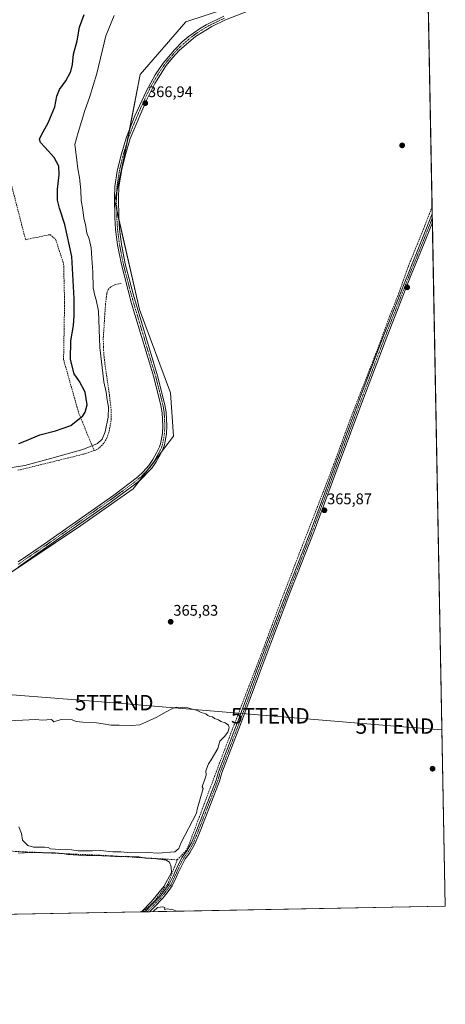
# Model space of a CAD drawing. Units: metres. Extents: x 628637 to 632115, y 4690290 to 4692667.
# Drawn here: x 631838 to 632115, y 4690290 to 4690931 of the extents above; entities that cross this region are included whole.
import ezdxf
from ezdxf.enums import TextEntityAlignment as Align

# ---------------------------------------------------------------- set-up
doc = ezdxf.new("R2010")
doc.units = ezdxf.units.M
doc.header["$MEASUREMENT"] = 0
doc.linetypes.add('TRAZO_Y_PUNTO', pattern=[1, 0.5, -0.25, 0, -0.25])
doc.linetypes.add('TRAZOSX2', pattern=[1.5, 1, -0.5])
doc.layers.get('0').update_dxf_attribs({"lineweight": 5})
for name, color, linetype, lineweight in [('Camino', 19, 'Continuous', 0), ('Camino Cxs', 19, 'Continuous', 0), ('Camino eje', 39, 'TRAZO_Y_PUNTO', 13), ('Carátula', 7, 'Continuous', 5), ('Comarca CxS', 133, 'Continuous', 0), ('Comunidad Autónoma CxS', 142, 'Continuous', 0), ('Corriente artificial lineal', 5, 'TRAZOSX2', 13), ('Cultivos herbáceos CxS', 92, 'Continuous', 0), ('Curva de nivel maestra', 36, 'Continuous', 30), ('Curva de nivel normal', 36, 'Continuous', 0), ('Municipio CxS', 142, 'Continuous', 0), ('Pista no pavimentada', 254, 'Continuous', 13), ('Pista no pavimentada Cxs', 254, 'Continuous', 0), ('Pista pavimentada eje', 135, 'TRAZO_Y_PUNTO', 0), ('Provincia CxS', 1, 'Continuous', 0), ('Punto de cota en terreno', 7, 'Continuous', 0), ('Rótulo de punto de cota en terreno', 19, 'Continuous', 0), ('Tendido', 6, 'Continuous', 0), ('Torre de tendido puntual', 7, 'Continuous', 0)]:
    doc.layers.add(name, color=color, linetype=linetype, lineweight=lineweight)
doc.styles.add('Arial', font='txt', dxfattribs={"height": 0.2})

# ---------------------------------------------------------------- blocks, each defined once
blk = doc.blocks.new('*U151')
at = {"layer": 'Cultivos herbáceos CxS', "color": 92, "linetype": 'Continuous', "lineweight": 0}
blk.add_polyline3d([(631994.31, 4690945.74, 367.26), (631946.01, 4690929.63, 367.62), (631916.3, 4690895.29, 367.53), (631907.77, 4690851.1, 366.74), (631899.72, 4690812.83, 366.75), (631915.82, 4690742.35, 366.5), (631935.94, 4690687.98, 365.79), (631937.96, 4690659.79, 366.14), (631911.79, 4690625.55, 366.6), (631877.58, 4690601.39, 366.78), (631805.12, 4690553.06, 367.55)], dxfattribs=at)
blk = doc.blocks.new('*U170')
at = {"layer": 'Curva de nivel normal', "color": 36, "linetype": 'Continuous', "lineweight": 0}
blk.add_polyline3d([(631899.3, 4690933.89, 370), (631893.99, 4690920.46, 370), (631888.01, 4690895.92, 370), (631883.37, 4690880.37, 370), (631880.28, 4690871.96, 370), (631875.99, 4690857.63, 370), (631873.72, 4690849.77, 370), (631874.89, 4690841.42, 370), (631875.7, 4690833.86, 370), (631876.78, 4690828.26, 370), (631877.7, 4690820.14, 370), (631877.94, 4690813.26, 370), (631878.96, 4690807.19, 370), (631879.65, 4690801.72, 370), (631880.66, 4690797.67, 370), (631881.68, 4690792.12, 370), (631883.05, 4690788.41, 370), (631884.41, 4690782.51, 370), (631884.75, 4690775.72, 370), (631885.52, 4690766.69, 370), (631885.68, 4690756.52, 370), (631886.74, 4690751.47, 370), (631887.56, 4690748.67, 370), (631889.18, 4690741.23, 370), (631889.99, 4690717.55, 370), (631892.72, 4690695.19, 370), (631894.07, 4690688.52, 370), (631894.77, 4690683.52, 370), (631895.63, 4690678.86, 370), (631895.53, 4690672.19, 370), (631893.57, 4690662.59, 370), (631891.5, 4690657.82, 370), (631888.51, 4690655.14, 370), (631878.91, 4690651.27, 370), (631858.76, 4690645.65, 370), (631841.24, 4690640.7, 370), (631831.51, 4690639.16, 370)], dxfattribs=at)
blk = doc.blocks.new('*U173')
at = {"layer": 'Curva de nivel normal', "color": 36, "linetype": 'Continuous', "lineweight": 0}
for points in [[(631831.1, 4690474.57, 365), (631848.51, 4690475.3, 365), (631852.59, 4690475.02, 365), (631858.69, 4690475.42, 365), (631860.05, 4690473.85, 365), (631864.84, 4690475.45, 365), (631871.98, 4690475.14, 365), (631874.74, 4690474.16, 365), (631879.02, 4690473.58, 365), (631887.99, 4690473.27, 365), (631892.21, 4690472.47, 365), (631897.18, 4690471.67, 365), (631902.53, 4690471.73, 365), (631910.65, 4690471.44, 365), (631915.98, 4690471.99, 365), (631927.21, 4690476.82, 365), (631932.82, 4690480.25, 365), (631937.69, 4690482.78, 365), (631939.83, 4690483.36, 365), (631941.39, 4690483.06, 365), (631943.99, 4690483.32, 365), (631947.4, 4690483.08, 365), (631950.37, 4690482.04, 365), (631953.38, 4690481.15, 365), (631955.88, 4690479.94, 365), (631959.05, 4690479.15, 365), (631960.37, 4690478.04, 365), (631961.65, 4690477.32, 365), (631963.36, 4690477.03, 365), (631964.73, 4690476.07, 365), (631967.2, 4690475.2, 365), (631968.76, 4690474.1, 365), (631971.57, 4690473.24, 365), (631973.75, 4690471.75, 365), (631974.22, 4690469.89, 365), (631973.33, 4690467.23, 365), (631971.08, 4690464.32, 365), (631968.12, 4690461.35, 365), (631966.78, 4690456.46, 365), (631962.42, 4690449.18, 365), (631960.68, 4690446.51, 365), (631959.06, 4690441.85, 365), (631959.24, 4690439.18, 365), (631958.65, 4690437.18, 365), (631956.65, 4690431.51, 365), (631957.36, 4690430.37, 365), (631953.32, 4690416.9, 365), (631952.88, 4690414.3, 365), (631942.84, 4690394.8, 365), (631941.45, 4690391.42, 365), (631938.82, 4690389.12, 365), (631927.76, 4690388.25, 365), (631921.56, 4690388.68, 365), (631910.16, 4690388.54, 365), (631903.68, 4690389.2, 365), (631898.51, 4690389.25, 365), (631890.51, 4690389.99, 365), (631885.18, 4690389.85, 365), (631879.88, 4690389.94, 365), (631875.94, 4690389.77, 365), (631871.86, 4690390.52, 365), (631864.3, 4690390.63, 365), (631861.06, 4690391.01, 365), (631858.02, 4690391.18, 365), (631856.54, 4690392.02, 365), (631854.02, 4690392.24, 365), (631846.84, 4690392.17, 365), (631843.1, 4690393.3, 365), (631839.83, 4690396.78, 365), (631839.14, 4690401.1, 365), (631837.42, 4690405.59, 365)], [(631837.01, 4690388.42, 365), (631845.36, 4690388.73, 365), (631854.74, 4690388.51, 365), (631861.09, 4690388.61, 365), (631865.85, 4690388.18, 365), (631869.25, 4690387.57, 365), (631876.24, 4690387.11, 365), (631880.13, 4690386.67, 365), (631886.34, 4690386.78, 365), (631896.55, 4690386.46, 365), (631903.5, 4690385.96, 365), (631907.59, 4690386.28, 365), (631911.51, 4690386.04, 365), (631915.45, 4690385.9, 365), (631919.86, 4690385.02, 365), (631926.91, 4690384.57, 365), (631933.11, 4690383.77, 365), (631935.28, 4690382.43, 365), (631936.56, 4690379.53, 365), (631936.62, 4690375.85, 365), (631931.7, 4690366.55, 365), (631923.68, 4690356.82, 365), (631917.06, 4690350.12, 365)], [(631924.6, 4690350.26, 365), (631925.02, 4690350.64, 365), (631927.59, 4690352.87, 365), (631930.98, 4690353.48, 365), (631932.3, 4690352.92, 365), (631932.04, 4690351.71, 365), (631933.92, 4690352.07, 365), (631937.8, 4690351.45, 365), (631940.16, 4690350.55, 365)]]:
    blk.add_polyline3d(points, dxfattribs=at)
blk = doc.blocks.new('*U179')
at = {"layer": 'Curva de nivel maestra', "color": 36, "linetype": 'Continuous', "lineweight": 30}
blk.add_polyline3d([(631837.35, 4690655.07, 375), (631842.37, 4690656.97, 375), (631851.05, 4690660.73, 375), (631861.11, 4690663.37, 375), (631871.18, 4690666.91, 375), (631878.98, 4690673.17, 375), (631880.45, 4690675.46, 375), (631881.71, 4690680.31, 375), (631880.5, 4690688.51, 375), (631876.74, 4690695.48, 375), (631873.28, 4690700.36, 375), (631870.89, 4690709.72, 375), (631871.09, 4690721.96, 375), (631872.89, 4690731.9, 375), (631873.44, 4690738.46, 375), (631873.26, 4690749.52, 375), (631871.73, 4690776.97, 375), (631867.32, 4690797.66, 375), (631863.76, 4690808.3, 375), (631862.48, 4690813.62, 375), (631862.56, 4690820.72, 375), (631863.55, 4690830.04, 375), (631863.38, 4690835.68, 375), (631860.41, 4690841.43, 375), (631854.29, 4690848, 375), (631851.54, 4690851.15, 375), (631850.9, 4690853.19, 375), (631852.07, 4690856.19, 375), (631856.35, 4690863.86, 375), (631860.72, 4690874.28, 375), (631862.11, 4690881.19, 375), (631863.82, 4690885.61, 375), (631867.9, 4690891.29, 375), (631871.1, 4690897.22, 375), (631872.26, 4690901.78, 375), (631872.96, 4690908.51, 375), (631875.22, 4690917.36, 375), (631876.93, 4690926.2, 375), (631879.96, 4690934.53, 375)], dxfattribs=at)
blk = doc.blocks.new('5PATER')
at = {"layer": 'Carátula', "linetype": 'Continuous', "lineweight": 5}
h = blk.add_hatch(color=250, dxfattribs=at)
edge = h.paths.add_edge_path()
edge.add_ellipse((0, 0.01), major_axis=(-1.33, -1.34), ratio=0.999422, start_angle=0, end_angle=360)
blk = doc.blocks.new('*U184')
at = {"layer": 'Camino Cxs', "color": 19, "linetype": 'Continuous', "lineweight": 0}
for points in [[(631922.43, 4690350.22, 365.01), (631919.3, 4690350.16, 364.96), (631923.97, 4690354.97, 364.99), (631929.33, 4690360.43, 365.08), (631932.78, 4690364.82, 365.1), (631935.24, 4690368.1, 365.13), (631937.73, 4690373.39, 365.07), (631939.11, 4690376.46, 365.15), (631941.77, 4690382.1, 365.31), (631943.72, 4690385.79, 365.26), (631946.7, 4690389.83, 365.37), (631949.7, 4690395.01, 365.23), (631951.89, 4690400.23, 365.34), (631954.11, 4690405.72, 365.22), (631965.73, 4690435.83, 365.4), (631967.32, 4690441.33, 365.35), (631979.51, 4690472.91, 365.45), (631994.85, 4690514.39, 365.54), (632011.05, 4690556.84, 365.81), (632027.45, 4690598.85, 365.78), (632043.11, 4690641.18, 365.98), (632059.09, 4690684.05, 366.04), (632074.65, 4690725.12, 366.17), (632090.64, 4690765.67, 366.5), (632099.63, 4690787.79, 366.51), (632106.31, 4690804.61, 366.67), (632106.42, 4690798.92, 366.61), (632101.68, 4690786.97, 366.61), (632092.68, 4690764.85, 366.55), (632076.7, 4690724.33, 366.35), (632061.15, 4690683.27, 366.22), (632045.17, 4690640.41, 366.05), (632029.51, 4690598.07, 365.78), (632013.1, 4690556.05, 365.82), (631996.91, 4690513.62, 365.71), (631981.56, 4690472.13, 365.6), (631969.41, 4690440.63, 365.33), (631967.82, 4690435.13, 365.37), (631956.16, 4690404.91, 365.23), (631953.93, 4690399.39, 365.26), (631951.68, 4690394.03, 365.27), (631948.54, 4690388.63, 365.33), (631945.59, 4690384.62, 365.26), (631943.74, 4690381.12, 365.27), (631941.11, 4690375.54, 365.25), (631939.73, 4690372.47, 365.14), (631937.14, 4690366.96, 365.26), (631934.52, 4690363.48, 365.21), (631930.99, 4690358.98, 365.26), (631925.55, 4690353.43, 365.07), (631922.43, 4690350.22, 365.01)], [(631817.65, 4690398.28, 366.34), (631813.06, 4690396.15, 366.21), (631809.46, 4690395.39, 366.12), (631804.47, 4690395.09, 365.95), (631794.5, 4690395.38, 365.47), (631791.38, 4690395.1, 365.39), (631787.12, 4690393.33, 365.37), (631785.67, 4690389.95, 365.22), (631785.49, 4690387.65, 365.08), (631785.96, 4690384.14, 364.91), (631787.31, 4690383.12, 364.87), (631788.79, 4690382.29, 364.81), (631790.37, 4690381.67, 364.78), (631792.02, 4690381.28, 364.77), (631794.75, 4690379.45, 364.79), (631798.48, 4690374.34, 364.62), (631810.29, 4690352.19, 364.53), (631812.56, 4690348.17, 364.63), (631810.06, 4690348.13, 364.51), (631808.36, 4690351.13, 364.42), (631796.61, 4690373.17, 364.56), (631793.2, 4690377.84, 364.8), (631791.17, 4690379.2, 364.84), (631789.17, 4690379.78, 364.81), (631787.3, 4690380.67, 364.81), (631785.58, 4690381.83, 364.78), (631784.07, 4690383.25, 364.73), (631783.3, 4690387.59, 364.98), (631783.52, 4690390.42, 365.18), (631784.65, 4690393.54, 365.41), (631785.57, 4690394.94, 365.64), (631786.64, 4690395.54, 365.73), (631787.73, 4690396.1, 365.77), (631790.91, 4690397.24, 365.87), (631794.44, 4690397.56, 365.98), (631804.04, 4690397.27, 366.25), (631809.03, 4690397.55, 366.36), (631816.54, 4690400.2, 367.02), (631818.69, 4690402.07, 367.56), (631819.99, 4690403.66, 368.02), (631820.9, 4690405.83, 367.97), (631821.48, 4690410.28, 367.97), (631821.46, 4690413.3, 368.03), (631820.55, 4690417.6, 368.04), (631818.78, 4690422.84, 367.64), (631815.84, 4690431.16, 367.85), (631809.25, 4690452.21, 367.81), (631806.59, 4690462.68, 367.99), (631805.68, 4690468.01, 368.06), (631805.54, 4690479.17, 368.01), (631808.13, 4690494.41, 367.87), (631808.77, 4690499.37, 368.01), (631809.02, 4690504.35, 368.19), (631808.2, 4690514.9, 367.92), (631807.52, 4690518.68, 367.99), (631804.21, 4690529.75, 368.24), (631798.42, 4690542.61, 367.78), (631796.16, 4690545.5, 367.65), (631794.86, 4690546.62, 367.65), (631793.84, 4690547.06, 367.66), (631792.64, 4690547.19, 367.64), (631798.74, 4690550.35, 367.72), (631798.15, 4690548.98, 367.76), (631798.17, 4690548.07, 367.76), (631798.39, 4690547.11, 367.74), (631804.66, 4690534.74, 368.13), (631807.83, 4690525.76, 367.91), (631809.64, 4690519.19, 367.52), (631810.91, 4690510.19, 367.89), (631811.2, 4690504.38, 368.28), (631810.96, 4690499.39, 367.93), (631810.3, 4690494.22, 367.6), (631807.72, 4690479, 367.6), (631807.44, 4690474.01, 367.58), (631807.86, 4690468.21, 367.58), (631808.69, 4690463.28, 367.43), (631811.35, 4690452.8, 367.61), (631817.27, 4690433.7, 367.54), (631820.83, 4690423.55, 367.3), (631822.65, 4690418.18, 367.63), (631823.64, 4690413.54, 367.45), (631823.65, 4690410.15, 367.61), (631823.02, 4690405.26, 367.59), (631821.88, 4690402.52, 367.49), (631820.25, 4690400.54, 366.93), (631817.65, 4690398.28, 366.34)]]:
    blk.add_polyline3d(points, close=True, dxfattribs=at)
blk = doc.blocks.new('*U185')
at = {"layer": 'Camino eje', "color": 39, "linetype": 'TRAZO_Y_PUNTO', "lineweight": 13}
for points in [[(631920.87, 4690350.19, 365), (631924.76, 4690354.2, 365.05), (631930.16, 4690359.7, 365.18), (631933.65, 4690364.15, 365.17), (631936.19, 4690367.53, 365.25), (631938.73, 4690372.93, 365.11), (631940.11, 4690376, 365.21), (631942.75, 4690381.61, 365.29), (631944.66, 4690385.21, 365.27), (631947.62, 4690389.23, 365.36), (631950.69, 4690394.52, 365.26), (631952.91, 4690399.81, 365.31), (631955.13, 4690405.32, 365.23), (631966.78, 4690435.48, 365.44), (631968.36, 4690440.98, 365.35), (631980.53, 4690472.52, 365.53), (631995.88, 4690514.01, 365.66), (632012.07, 4690556.45, 365.85), (632028.48, 4690598.46, 365.79), (632044.14, 4690640.8, 366.02), (632060.12, 4690683.66, 366.13), (632075.68, 4690724.72, 366.28), (632091.66, 4690765.26, 366.57), (632100.66, 4690787.38, 366.58), (632106.36, 4690801.77, 366.65)], [(631787.35, 4690394.69, 365.56), (631786.36, 4690394.16, 365.53), (631785.89, 4690393.44, 365.42), (631785.16, 4690391.75, 365.31), (631784.6, 4690390.19, 365.2), (631784.4, 4690387.62, 365.03), (631784.65, 4690385.75, 364.92), (631784.89, 4690384, 364.83), (631786.31, 4690382.66, 364.87), (631787.94, 4690381.57, 364.82), (631789.71, 4690380.75, 364.8), (631791.6, 4690380.23, 364.81), (631793.98, 4690378.65, 364.83), (631797.55, 4690373.75, 364.61), (631809.32, 4690351.66, 364.49), (631811.31, 4690348.15, 364.63)]]:
    blk.add_polyline3d(points, dxfattribs=at)
blk = doc.blocks.new('5TTEND')
blk.add_text('5TTEND', height=10).set_placement((0, 0), align=Align.MIDDLE_CENTER)

msp = doc.modelspace()

# ---------------------------------------------------------------- linework, layer by layer
at = {"layer": 'Camino', "color": 19, "linetype": 'Continuous', "lineweight": 0}
for points in [[(631919.3, 4690350.16, 364.96), (631923.97, 4690354.97, 364.99), (631929.33, 4690360.43, 365.08), (631932.78, 4690364.82, 365.1), (631935.24, 4690368.1, 365.13), (631937.73, 4690373.39, 365.07), (631939.11, 4690376.46, 365.15), (631941.77, 4690382.1, 365.31), (631943.72, 4690385.79, 365.26), (631946.7, 4690389.83, 365.37), (631949.7, 4690395.01, 365.23), (631951.89, 4690400.23, 365.34), (631954.11, 4690405.72, 365.22), (631965.73, 4690435.83, 365.4), (631967.32, 4690441.33, 365.35), (631979.51, 4690472.91, 365.45), (631994.85, 4690514.39, 365.54), (632011.05, 4690556.84, 365.81), (632027.45, 4690598.85, 365.78), (632043.11, 4690641.18, 365.98), (632059.09, 4690684.05, 366.04), (632074.65, 4690725.12, 366.17), (632090.64, 4690765.67, 366.5), (632099.63, 4690787.79, 366.51), (632106.31, 4690804.61, 366.67)], [(632106.31, 4690804.61, 366.67), (632106.42, 4690798.92, 366.61)], [(632106.42, 4690798.92, 366.61), (632101.68, 4690786.97, 366.61), (632092.68, 4690764.85, 366.55), (632076.7, 4690724.33, 366.35), (632061.15, 4690683.27, 366.22), (632045.17, 4690640.41, 366.05), (632029.51, 4690598.07, 365.78), (632013.1, 4690556.05, 365.82), (631996.91, 4690513.62, 365.71), (631981.56, 4690472.13, 365.6), (631969.41, 4690440.63, 365.33), (631967.82, 4690435.13, 365.37), (631956.16, 4690404.91, 365.23), (631953.93, 4690399.39, 365.26), (631951.68, 4690394.03, 365.27), (631948.54, 4690388.63, 365.33), (631945.59, 4690384.62, 365.26), (631943.74, 4690381.12, 365.27), (631941.11, 4690375.54, 365.25), (631939.73, 4690372.47, 365.14), (631937.14, 4690366.96, 365.26), (631934.52, 4690363.48, 365.21), (631930.99, 4690358.98, 365.26), (631925.55, 4690353.43, 365.07), (631922.43, 4690350.22, 365.01)], [(631922.43, 4690350.22, 365.01), (631919.3, 4690350.16, 364.96)]]:
    msp.add_polyline3d(points, dxfattribs=at)
at = {"layer": 'Comarca CxS', "color": 133, "linetype": 'Continuous', "lineweight": 0}
msp.add_polyline3d([(632114.82, 4690353.8, 365.15), (628683.02, 4690289.92, 363.79), (628640.5, 4692603.16, 373.79), (632071.15, 4692667.06, 400.62), (632114.82, 4690353.8, 365.15)], close=True, dxfattribs=at)
msp.add_polyline3d([(632114.82, 4690353.8, 365.15), (628683.02, 4690289.92, 363.79), (628640.5, 4692603.16, 373.79), (632071.15, 4692667.06, 400.62), (632114.82, 4690353.8, 365.15)], close=True, dxfattribs=at)
at = {"layer": 'Comunidad Autónoma CxS', "color": 142, "linetype": 'Continuous', "lineweight": 0}
msp.add_polyline3d([(632114.82, 4690353.8, 365.15), (628683.02, 4690289.92, 363.79), (628640.5, 4692603.16, 373.79), (632071.15, 4692667.06, 400.62), (632114.82, 4690353.8, 365.15)], close=True, dxfattribs=at)
msp.add_polyline3d([(632114.82, 4690353.8, 365.15), (628683.02, 4690289.92, 363.79), (628640.5, 4692603.16, 373.79), (632071.15, 4692667.06, 400.62), (632114.82, 4690353.8, 365.15)], close=True, dxfattribs=at)
at = {"layer": 'Corriente artificial lineal', "color": 5, "linetype": 'TRAZOSX2', "lineweight": 13}
for points in [[(631797.09, 4690950.02, 377.54), (631802.92, 4690930.11, 377.27), (631826.52, 4690849.46, 377.11), (631832.78, 4690822.51, 376.8), (631841.73, 4690787.82, 376.77), (631857.56, 4690791.1, 376.64), (631861.27, 4690788.05, 376.54), (631866.52, 4690771.97, 376.39), (631867.11, 4690746.61, 376.61), (631866.47, 4690709.69, 376.25), (631876.27, 4690675.15, 375.85), (631882.06, 4690660.77, 371.9), (631886.43, 4690650.51, 369.28)], [(632106.22, 4690809.24, 366.63), (632101.4, 4690796.6, 366.6), (632090.78, 4690770.52, 366.45), (632084.07, 4690751.58, 366.39), (632078.6, 4690737.98, 366.07), (632070.79, 4690716.62, 366.27), (632053.5, 4690672.25, 365.93), (632042.55, 4690642.19, 365.9), (632008.02, 4690552.82, 365.39), (631996.42, 4690521.45, 365.53), (631977.54, 4690472.22, 365.29)], [(631886.43, 4690650.51, 369.28), (631887.62, 4690650.91, 369.18), (631889.94, 4690652.45, 368.97), (631892.89, 4690655.48, 368.96), (631894.62, 4690658.68, 369.07), (631896.2, 4690663.22, 368.76), (631897.43, 4690670.52, 369.03), (631897.31, 4690678.07, 368.87), (631896.25, 4690686.65, 368.7), (631892.86, 4690710.89, 368.62), (631892.36, 4690718.01, 368.46), (631892.31, 4690723.94, 368.39), (631893.73, 4690745.56, 368.37), (631894.59, 4690752.8, 367.98), (631895.47, 4690755.41, 367.67), (631897.52, 4690757.37, 367.29), (631900, 4690758.6, 366.87), (631904.33, 4690759.44, 366.75)], [(631836.77, 4690637.63, 369.55), (631879.62, 4690648.21, 368.89), (631886.43, 4690650.51, 369.28)], [(631977.54, 4690472.22, 365.29), (631971.29, 4690455.92, 365.34), (631947.81, 4690393.27, 365.18), (631946.2, 4690390.18, 365.34), (631940.43, 4690384, 365.22)], [(631940.43, 4690384, 365.22), (631897.46, 4690386.61, 364.82), (631809.4, 4690390.66, 365.04), (631802.15, 4690391.27, 365.12), (631787.7, 4690393.57, 365.35)], [(631940.43, 4690384, 365.22), (631934.44, 4690368.61, 365.01), (631925.45, 4690356.94, 364.98), (631918.13, 4690350.14, 364.94), (631918.13, 4690350.14, 364.94)]]:
    msp.add_polyline3d(points, dxfattribs=at)
at = {"layer": 'Cultivos herbáceos CxS', "color": 92, "linetype": 'Continuous', "lineweight": 0}
for points in [[(632103.07, 4690976.04, 367.57), (632103.2, 4690969.35, 366.83), (632106.22, 4690809.24, 366.63), (632106.31, 4690804.61, 366.67), (632106.36, 4690801.77, 366.65), (632106.42, 4690798.92, 366.61), (632114.82, 4690353.8, 365.15), (631922.43, 4690350.22, 365.01), (631920.87, 4690350.19, 365), (631919.3, 4690350.16, 364.96), (631918.13, 4690350.14, 364.94), (631812.56, 4690348.17, 364.63), (631811.31, 4690348.15, 364.63), (631810.06, 4690348.13, 364.51), (631530.55, 4690342.92, 363.58), (631411.26, 4690340.7, 363.41), (631409.71, 4690340.68, 363.35), (631408.58, 4690340.65, 363.31), (631407.45, 4690340.63, 363.26), (631404.02, 4690340.57, 363.12)], [(632103.07, 4690976.03, 367.57), (632114.82, 4690353.8, 365.15), (631404.02, 4690340.57, 363.12)], [(631805.12, 4690553.06, 367.55), (631877.58, 4690601.39, 366.78), (631911.79, 4690625.55, 366.6), (631937.95, 4690659.79, 366.14), (631935.94, 4690687.98, 365.79), (631915.82, 4690742.35, 366.5), (631899.72, 4690812.83, 366.75), (631907.77, 4690851.1, 366.74), (631916.3, 4690895.29, 367.53), (631946.01, 4690929.63, 367.62), (631994.31, 4690945.74, 367.26)], [(631994.31, 4690945.74, 367.26), (631946.01, 4690929.63, 367.62), (631916.29, 4690895.29, 367.53), (631909.46, 4690859.85, 366.74), (631907.94, 4690852.02, 366.74), (631907.77, 4690851.1, 366.74), (631901.11, 4690819.47, 366.76), (631899.72, 4690812.83, 366.75), (631901.03, 4690807.07, 366.8), (631902.49, 4690800.71, 366.66), (631915.82, 4690742.35, 366.5), (631935.94, 4690687.98, 365.79), (631937.95, 4690659.79, 366.14), (631930.18, 4690649.62, 366.7), (631924.5, 4690642.18, 366.73), (631921.51, 4690638.28, 366.89), (631915.85, 4690630.87, 366.8), (631911.79, 4690625.55, 366.6), (631877.58, 4690601.39, 366.78), (631828.68, 4690568.77, 367.45)], [(631994.31, 4690945.74, 367.26), (631946.01, 4690929.63, 367.62), (631916.29, 4690895.29, 367.53), (631909.46, 4690859.85, 366.74), (631907.94, 4690852.02, 366.74), (631907.77, 4690851.1, 366.74), (631901.11, 4690819.47, 366.76), (631899.72, 4690812.83, 366.75), (631901.03, 4690807.07, 366.8), (631902.49, 4690800.71, 366.66), (631915.82, 4690742.35, 366.5), (631935.94, 4690687.98, 365.79), (631937.95, 4690659.79, 366.14), (631930.18, 4690649.62, 366.7), (631924.5, 4690642.18, 366.73), (631921.51, 4690638.28, 366.89), (631915.85, 4690630.87, 366.8), (631911.79, 4690625.55, 366.6), (631877.58, 4690601.39, 366.78), (631828.68, 4690568.77, 367.45)]]:
    msp.add_polyline3d(points, dxfattribs=at)
at = {"layer": 'Municipio CxS', "color": 142, "linetype": 'Continuous', "lineweight": 0}
msp.add_polyline3d([(632114.82, 4690353.8, 365.15), (628683.02, 4690289.92, 363.79), (628640.5, 4692603.16, 373.79), (632071.15, 4692667.06, 400.62), (632114.82, 4690353.8, 365.15)], close=True, dxfattribs=at)
msp.add_polyline3d([(632114.82, 4690353.8, 365.15), (628683.02, 4690289.92, 363.79), (628640.5, 4692603.16, 373.79), (632071.15, 4692667.06, 400.62), (632114.82, 4690353.8, 365.15)], close=True, dxfattribs=at)
at = {"layer": 'Pista no pavimentada', "color": 254, "linetype": 'Continuous', "lineweight": 13}
for points in [[(631989.23, 4690937.78, 367.15), (631971.73, 4690930.89, 366.99), (631962.92, 4690926.72, 366.95), (631952.26, 4690920.18, 366.84), (631941.92, 4690911.23, 366.89), (631937.26, 4690906.12, 366.91), (631933.31, 4690901.19, 366.89), (631925.84, 4690889.61, 366.9), (631920.62, 4690879.16, 366.89), (631909.79, 4690853.67, 366.75), (631906.43, 4690842.35, 366.72), (631904.28, 4690833.56, 366.72), (631902.52, 4690822.28, 366.67), (631902.24, 4690814.83, 366.7), (631902.39, 4690802.28, 366.68), (631902.85, 4690794.72, 366.63), (631904.14, 4690784.94, 366.6), (631906.62, 4690772.12, 366.74), (631911.9, 4690751.71, 366.75), (631927.64, 4690699.06, 366.59), (631932.4, 4690680.38, 366.66), (631933.22, 4690675.45, 366.55), (631933.65, 4690666.56, 366.71), (631933.39, 4690661.33, 366.68), (631932.12, 4690654.27, 366.82), (631931.33, 4690651.83, 366.84), (631929.23, 4690647.78, 366.61), (631926.78, 4690643.24, 366.85), (631923.98, 4690639.1, 366.65), (631916.31, 4690631.23, 366.82), (631910.76, 4690626.84, 366.76), (631896.5, 4690616.49, 366.83), (631853.28, 4690586.09, 367.13), (631836.92, 4690574.58, 367.4)], [(631836.87, 4690578.1, 367.36), (631851.79, 4690588.21, 367.31), (631899.06, 4690621.51, 366.88), (631914.57, 4690633.16, 366.82), (631918.25, 4690636.55, 366.79), (631921.96, 4690640.74, 366.73), (631924.55, 4690644.59, 366.8), (631926.93, 4690649, 366.73), (631928.92, 4690652.84, 366.77), (631929.59, 4690654.9, 366.84), (631930.8, 4690661.63, 366.84), (631931.04, 4690666.56, 366.81), (631930.63, 4690675.17, 366.84), (631929.85, 4690679.84, 366.84), (631925.13, 4690698.37, 366.78), (631910.76, 4690746.26, 366.79), (631904.08, 4690771.55, 366.72), (631901.57, 4690784.52, 366.75), (631900.26, 4690794.43, 366.77), (631899.79, 4690802.18, 366.73), (631899.64, 4690814.86, 366.73), (631899.92, 4690822.53, 366.69), (631901.37, 4690832.42, 366.77), (631903.92, 4690843.03, 366.7), (631907.34, 4690854.55, 366.73), (631912.9, 4690868.48, 366.76), (631920.4, 4690884.76, 366.84), (631926.11, 4690895.21, 366.93), (631931.2, 4690902.72, 366.97), (631938.61, 4690911.54, 366.91), (631943.7, 4690916.57, 366.89), (631947.49, 4690919.82, 366.96), (631954.86, 4690925.11, 367.02), (631959.15, 4690927.66, 367.03), (631970.7, 4690933.27, 367.18)]]:
    msp.add_polyline3d(points, dxfattribs=at)
at = {"layer": 'Pista no pavimentada Cxs', "color": 254, "linetype": 'Continuous', "lineweight": 0}
for points in [[(631989.23, 4690937.78, 367.15), (631971.73, 4690930.89, 366.99), (631962.92, 4690926.72, 366.95), (631952.26, 4690920.18, 366.84), (631941.92, 4690911.23, 366.89), (631937.26, 4690906.12, 366.91), (631933.31, 4690901.19, 366.89), (631925.84, 4690889.61, 366.9), (631920.62, 4690879.16, 366.89), (631909.79, 4690853.67, 366.75), (631906.43, 4690842.35, 366.72), (631904.28, 4690833.56, 366.72), (631902.52, 4690822.28, 366.67), (631902.24, 4690814.83, 366.7), (631902.39, 4690802.28, 366.68), (631902.85, 4690794.72, 366.63), (631904.14, 4690784.94, 366.6), (631906.62, 4690772.12, 366.74), (631911.9, 4690751.71, 366.75), (631927.64, 4690699.06, 366.59), (631932.4, 4690680.38, 366.66), (631933.22, 4690675.45, 366.55), (631933.65, 4690666.56, 366.71), (631933.39, 4690661.33, 366.68), (631932.12, 4690654.27, 366.82), (631931.33, 4690651.83, 366.84), (631929.23, 4690647.78, 366.61), (631926.78, 4690643.24, 366.85), (631923.98, 4690639.1, 366.65), (631916.31, 4690631.23, 366.82), (631910.76, 4690626.84, 366.76), (631896.5, 4690616.49, 366.83), (631853.28, 4690586.09, 367.13), (631836.92, 4690574.58, 367.4)], [(631836.87, 4690578.1, 367.36), (631851.79, 4690588.21, 367.31), (631899.06, 4690621.51, 366.88), (631914.57, 4690633.16, 366.82), (631918.25, 4690636.55, 366.79), (631921.96, 4690640.74, 366.73), (631924.55, 4690644.59, 366.8), (631926.93, 4690649, 366.73), (631928.92, 4690652.84, 366.77), (631929.59, 4690654.9, 366.84), (631930.8, 4690661.63, 366.84), (631931.04, 4690666.56, 366.81), (631930.63, 4690675.17, 366.84), (631929.85, 4690679.84, 366.84), (631925.13, 4690698.37, 366.78), (631910.76, 4690746.26, 366.79), (631904.08, 4690771.55, 366.72), (631901.57, 4690784.52, 366.75), (631900.26, 4690794.43, 366.77), (631899.79, 4690802.18, 366.73), (631899.64, 4690814.86, 366.73), (631899.92, 4690822.53, 366.69), (631901.37, 4690832.42, 366.77), (631903.92, 4690843.03, 366.7), (631907.34, 4690854.55, 366.73), (631912.9, 4690868.48, 366.76), (631920.4, 4690884.76, 366.84), (631926.11, 4690895.21, 366.93), (631931.2, 4690902.72, 366.97), (631938.61, 4690911.54, 366.91), (631943.7, 4690916.57, 366.89), (631947.49, 4690919.82, 366.96), (631954.86, 4690925.11, 367.02), (631959.15, 4690927.66, 367.03), (631970.7, 4690933.27, 367.18)]]:
    msp.add_polyline3d(points, dxfattribs=at)
at = {"layer": 'Pista pavimentada eje', "color": 135, "linetype": 'TRAZO_Y_PUNTO', "lineweight": 0}
msp.add_polyline3d([(631971.22, 4690932.08, 367.1), (631966.81, 4690930, 367.08), (631961.04, 4690927.19, 367.01), (631958.89, 4690925.92, 366.94), (631953.56, 4690922.65, 366.99), (631949.88, 4690920, 366.89), (631947.98, 4690918.38, 366.96), (631942.81, 4690913.9, 366.93), (631940.27, 4690911.39, 366.91), (631937.94, 4690908.83, 366.96), (631934.23, 4690904.42, 366.9), (631932.26, 4690901.96, 366.95), (631929.71, 4690898.2, 366.93), (631925.98, 4690892.41, 366.93), (631923.12, 4690887.19, 366.86), (631920.51, 4690881.96, 366.85), (631916.76, 4690873.82, 366.88), (631911.35, 4690861.08, 366.82), (631908.57, 4690854.11, 366.74), (631905.18, 4690842.69, 366.72), (631904.1, 4690838.3, 366.71), (631902.83, 4690832.99, 366.74), (631901.95, 4690827.35, 366.75), (631901.22, 4690822.41, 366.75), (631901.08, 4690818.57, 366.76), (631900.94, 4690814.85, 366.77), (631901.09, 4690802.23, 366.78), (631901.56, 4690794.58, 366.75), (631902.86, 4690784.73, 366.67), (631905.35, 4690771.84, 366.73), (631907.99, 4690761.63, 366.75), (631911.33, 4690748.99, 366.8), (631919.2, 4690722.66, 366.71), (631926.39, 4690698.72, 366.79), (631931.13, 4690680.11, 366.84), (631931.93, 4690675.31, 366.75), (631932.14, 4690670.87, 366.74), (631932.35, 4690666.56, 366.76), (631932.23, 4690664.1, 366.77), (631932.1, 4690661.48, 366.78), (631930.86, 4690654.59, 366.91), (631930.13, 4690652.34, 366.82), (631928.08, 4690648.39, 366.7), (631925.67, 4690643.92, 366.87), (631924.37, 4690641.99, 366.72), (631922.97, 4690639.92, 366.72), (631921.12, 4690637.83, 366.87), (631917.28, 4690633.89, 366.89), (631915.44, 4690632.2, 366.83), (631912.67, 4690630, 366.84), (631904.91, 4690624.18, 366.93), (631897.78, 4690619, 366.99), (631874.15, 4690602.35, 367.03), (631852.54, 4690587.15, 367.25), (631845.08, 4690582.1, 367.29), (631836.9, 4690576.34, 367.38)], dxfattribs=at)
at = {"layer": 'Provincia CxS', "color": 1, "linetype": 'Continuous', "lineweight": 0}
msp.add_polyline3d([(632114.82, 4690353.8, 365.15), (628683.02, 4690289.92, 363.79), (628640.5, 4692603.16, 373.79), (632071.15, 4692667.06, 400.62), (632114.82, 4690353.8, 365.15)], close=True, dxfattribs=at)
msp.add_polyline3d([(632114.82, 4690353.8, 365.15), (628683.02, 4690289.92, 363.79), (628640.5, 4692603.16, 373.79), (632071.15, 4692667.06, 400.62), (632114.82, 4690353.8, 365.15)], close=True, dxfattribs=at)
at = {"layer": 'Tendido', "color": 6, "linetype": 'Continuous', "lineweight": 0}
msp.add_polyline3d([(632112.65, 4690468.67, 365.51), (632082.02, 4690471.08, 365.45), (632000.94, 4690477.77, 365.32), (631899.36, 4690486.33, 367.39), (631802.33, 4690493.85, 368.13), (631726.04, 4690499.99, 367.66), (631645.92, 4690506.91, 367.97), (631590.41, 4690511.35, 368.17), (631514.64, 4690517.21, 369.95)], dxfattribs=at)

# ---------------------------------------------------------------- block references
at = {"layer": 'Camino Cxs', "color": 19, "linetype": 'Continuous', "lineweight": 0}
msp.add_blockref('*U184', (0, 0), dxfattribs=at)
at = {"layer": 'Camino eje', "color": 39, "linetype": 'TRAZO_Y_PUNTO', "lineweight": 13}
msp.add_blockref('*U185', (0, 0), dxfattribs=at)
at = {"layer": 'Cultivos herbáceos CxS', "color": 92, "linetype": 'Continuous', "lineweight": 0}
msp.add_blockref('*U151', (0, 0), dxfattribs=at)
at = {"layer": 'Curva de nivel maestra', "color": 36, "linetype": 'Continuous', "lineweight": 30}
msp.add_blockref('*U179', (0, 0), dxfattribs=at)
at = {"layer": 'Curva de nivel normal', "color": 36, "linetype": 'Continuous', "lineweight": 0}
for name in ['*U170', '*U173']:
    msp.add_blockref(name, (0, 0), dxfattribs=at)
at = {"layer": 'Punto de cota en terreno', "linetype": 'Continuous', "lineweight": 0}
for p in [(631919.65, 4690876.7, 366.94), (632086.76, 4690849.21, 366.13), (632090.05, 4690756.8, 366.46), (632036.18, 4690611.61, 365.87), (631936.14, 4690539.01, 365.83), (632106.55, 4690443.32, 365.35)]:
    msp.add_blockref('5PATER', p, dxfattribs=at)
at = {"layer": 'Torre de tendido puntual', "linetype": 'Continuous', "lineweight": 0}
for p in [(631899.36, 4690486.33, 367.01), (632000.94, 4690477.77, 365.34), (632082.02, 4690471.08, 365.43)]:
    msp.add_blockref('5TTEND', p, dxfattribs=at)

# ---------------------------------------------------------------- texts
at = {"layer": 'Rótulo de punto de cota en terreno', "color": 19, "linetype": 'Continuous', "lineweight": 0, "style": 'Arial'}
for s, p in [('366,94', (631921.41, 4690878.46)), ('365,87', (632037.94, 4690613.37)), ('365,83', (631937.9, 4690540.77))]:
    msp.add_text(s, height=7, dxfattribs=at).set_placement(p, align=Align.BOTTOM_LEFT)

doc.saveas('drawing.dxf')
